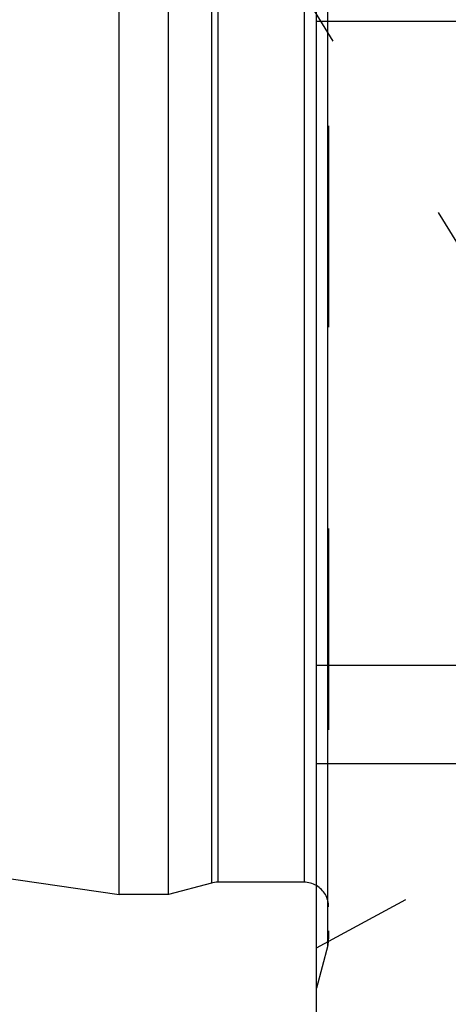
# Model space of a CAD drawing. Units: millimetres. Extents: x 0 to 594, y 0 to 420.
# Drawn here: x 333 to 340, y 209 to 225 of the extents above; entities that cross this region are included whole.
import ezdxf

# ---------------------------------------------------------------- set-up
doc = ezdxf.new("R2010")
doc.units = ezdxf.units.MM
doc.header["$LTSCALE"] = 32.67
doc.linetypes.add('HIDDEN', pattern=[0.2, 0.1, -0.1])
doc.layers.get('0').update_dxf_attribs({"linetype": 'CONTINUOUS'})
doc.layers.add('606405050-000_CL', color=7, linetype='CONTINUOUS')
doc.layers.add('606405050-000_HL', color=7, linetype='CONTINUOUS')
doc.styles.get("Standard").update_dxf_attribs({"font": 'TXT.SHX', "width": 0.7})
doc.dimstyles.new('DIMSTYLE_1', dxfattribs={"dimtxt": 3.5, "dimasz": 3.5, "dimexe": 0.18, "dimexo": 0.0625, "dimgap": 0.09, "dimtad": 1, "dimdec": 3, "dimdsep": 46, "dimtxsty": 'STANDARD', "dimblk": '_FILLED', "dimblk1": '_FILLED', "dimblk2": '_FILLED', "dimcen": 0.09, "dimclrt": 2, "dimadec": 0, "dimazin": 0, "dimtp": 0.05, "dimtm": 0.05, "dimtfac": 1, "dimtdec": 3, "dimtofl": 0, "dimtmove": 0, "dimatfit": 3, "dimldrblk": '_FILLED', "dimfxl": 1, "dimtolj": 1, "dimarcsym": 0})

# ---------------------------------------------------------------- blocks, each defined once
blk = doc.blocks.new('_FILLED')
at = {"color": 0, "linetype": 'BYBLOCK'}
blk.add_solid([(0, 0), (-1, 0.125), (-1, -0.125)], dxfattribs=at)
blk = doc.blocks.new('*D11')
at = {"color": 3, "linetype": 'CONTINUOUS'}
for p, q in [((251.621, 235.635), (251.621, 244.51)), ((251.621, 244.51), (251.621, 232.635)), ((402.521, 235.635), (250.121, 235.635)), ((251.621, 223.635), (251.621, 232.635)), ((402.521, 229.635), (250.121, 229.635)), ((251.621, 229.635), (251.621, 223.635))]:
    blk.add_line(p, q, dxfattribs=at)
at = {"color": 3, "linetype": 'CONTINUOUS', "xscale": 3.5, "yscale": 3.5, "zscale": 3.5}
for p, rotation in [((251.621, 235.635), 270), ((251.621, 229.635), 90)]:
    blk.add_blockref('_FILLED', p, dxfattribs=dict(at, rotation=rotation))
at = {"color": 2, "linetype": 'CONTINUOUS', "insert": (247.246, 238.76), "char_height": 3.5, "width": 5.75, "attachment_point": 1, "rotation": 90, "line_spacing_factor": 0.9}
blk.add_mtext('M6', dxfattribs=at)

msp = doc.modelspace()

# ---------------------------------------------------------------- linework, layer by layer
at = {"layer": '606405050-000_CL', "color": 7, "linetype": 'CONTINUOUS'}
for p, q in [((338.2207, 200.8597), (338.2207, 264.4097)), ((335.0207, 210.4097), (335.0207, 254.8597)), ((335.8207, 210.4097), (335.8207, 254.8597)), ((338.2207, 224.5847), (354.1207, 224.5847)), ((267.6475, 220.2384), (335.0207, 210.4097)), ((338.2207, 214.1347), (354.1207, 214.1347)), ((336.5162, 210.5961), (335.8207, 210.4097)), ((338.0207, 210.6097), (336.6198, 210.6097)), ((335.8207, 210.4097), (335.0207, 210.4097))]:
    msp.add_line(p, q, dxfattribs=at)
at = {"layer": '606405050-000_CL', "color": 9, "linetype": 'CONTINUOUS'}
for p, q in [((338.4071, 209.5847), (338.4071, 255.6847)), ((336.5162, 254.6733), (336.5162, 210.5961)), ((336.6198, 254.6597), (336.6198, 210.6097)), ((338.0207, 254.6597), (338.0207, 210.6097)), ((338.2207, 212.5347), (354.1207, 212.5347))]:
    msp.add_line(p, q, dxfattribs=at)
at = {"layer": '606405050-000_CL', "color": 7, "linetype": 'CONTINUOUS'}
for centre, start, end in [((336.6198, 210.2097), 90, 105), ((338.0207, 210.2097), 60, 90)]:
    msp.add_arc(centre, 0.4, start, end, dxfattribs=at)
at = {"layer": '606405050-000_HL', "color": 6, "linetype": 'HIDDEN'}
for p, q in [((338.4207, 255.5571), (338.4207, 209.6892)), ((345.3362, 213.1289), (335.729, 228.7656)), ((345.4138, 213.4409), (338.2206, 209.5383)), ((338.4207, 209.6882), (338.4207, 209.6892)), ((338.4071, 209.5847), (338.2207, 208.8891))]:
    msp.add_line(p, q, dxfattribs=at)
for centre, start, end in [((338.0207, 210.2097), 0, 60), ((338.0207, 209.6882), 345, 360)]:
    msp.add_arc(centre, 0.4, start, end, dxfattribs=at)

# ---------------------------------------------------------------- dimensions: what is measured, and where the dimension line sits
at = {"color": 3, "linetype": 'CONTINUOUS'}
dim = msp.add_linear_dim(base=(251.6207, 235.6347), p1=(402.5207, 229.6347), p2=(402.5207, 235.6347), angle=90, text='M<>', dimstyle='DIMSTYLE_1', dxfattribs=at)
dim.commit()
dim.dimension.update_dxf_attribs({"geometry": '*D11', "text_midpoint": (248.9957, 241.6348), "dimtype": 160})

doc.saveas('drawing.dxf')
